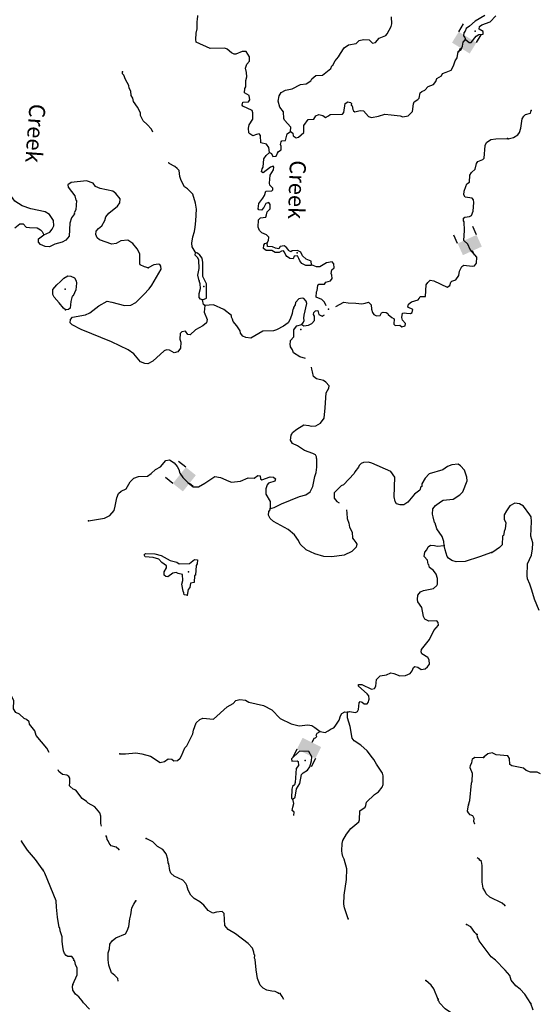
# Model space of a CAD drawing. Extents: x 617353 to 870124, y 16377248 to 16545296.
# Drawn here: x 756643 to 772773, y 16457750 to 16488382 of the extents above; entities that cross this region are included whole.
import ezdxf
from ezdxf.enums import TextEntityAlignment as Align

# ---------------------------------------------------------------- set-up
doc = ezdxf.new("R2010")
doc.units = 0
doc.header["$MEASUREMENT"] = 0
doc.layers.add('L3', color=7, linetype='CONTINUOUS')
doc.layers.add('L6', color=7, linetype='CONTINUOUS')
doc.styles.add('STYLE-FONT023', font='font023.shx')

# ---------------------------------------------------------------- blocks, each defined once
blk = doc.blocks.new('DAM2_7')
at = {"layer": 'L6', "color": 7, "linetype": 'CONTINUOUS'}
for p, q in [((-323, 199), (-323, 489)), ((323, 199), (323, 489)), ((0, -348), (0, -199))]:
    blk.add_line(p, q, dxfattribs=at)
blk.add_solid([(-323, -199), (323, -199), (-323, 199), (323, 199)], dxfattribs=at)
blk = doc.blocks.new('DAM2_10')
at = {"layer": 'L6', "color": 7, "linetype": 'CONTINUOUS'}
for p, q in [((-323, 199), (-323, 489)), ((323, 199), (323, 489)), ((0, -348), (0, -199))]:
    blk.add_line(p, q, dxfattribs=at)
at = {"layer": 'L6', "color": 7, "linetype": 'CONTINUOUS', "extrusion": (0, 0, -1)}
blk.add_solid([(323, -199), (-323, -199), (323, 199), (-323, 199)], dxfattribs=at)
blk = doc.blocks.new('DAM2_16')
at = {"layer": 'L6', "color": 7, "linetype": 'CONTINUOUS'}
for p, q in [((-323, 199), (-323, 489)), ((323, 199), (323, 489)), ((0, -348), (0, -199))]:
    blk.add_line(p, q, dxfattribs=at)
at = {"layer": 'L6', "color": 7, "linetype": 'CONTINUOUS', "extrusion": (0, 0, -1)}
blk.add_solid([(323, -199), (-323, -199), (323, 199), (-323, 199)], dxfattribs=at)

msp = doc.modelspace()

# ---------------------------------------------------------------- linework, layer by layer
at = {"layer": 'L3', "color": 140, "linetype": 'CONTINUOUS'}
msp.add_line((770887.34, 16459839.59), (770873.85, 16459923.66), dxfattribs=at)
at = {"layer": 'L3', "color": 140, "linetype": 'CONTINUOUS', "flags": 128}
for points in [[(764417.33, 16484250.13), (764389.98, 16484401.62), (764319.24, 16484513.04), (764145.43, 16484553.42), (764137.77, 16484779.31), (764089.71, 16484831.37), (764005.32, 16484809.67), (763895.22, 16484772.31), (763805.47, 16484826.02), (763765.09, 16484861.08), (763754.42, 16485011.87), (763775.12, 16485111.31), (763890.58, 16485282.12), (763890.28, 16485482.64), (763868.24, 16485558.72), (763581, 16485687.16), (763557.31, 16485721.56), (763578, 16485820.96), (763761.84, 16485821.97), (763797.88, 16485887.35), (763778.2, 16486021.82), (763639.76, 16486110.89), (763644.77, 16486236), (763680.48, 16486293.07), (763680.14, 16486493.56), (763709.52, 16486601.01), (763698.52, 16486743.48), (763670.49, 16486878.25), (763708.56, 16486993.7), (763787.64, 16487090.79), (763792.99, 16487224.24), (763682.89, 16487395.73), (763565.78, 16487392.09), (763361.93, 16487308.34), (763311.89, 16487310.35), (763229.82, 16487347.07), (763092.69, 16487469.52), (763018.62, 16487497.55), (762567.2, 16487490.55), (762132.14, 16487683.44), (762118.81, 16487767.53), (762126.49, 16487959.37), (762165.56, 16488099.83), (762158.23, 16488334.03), (762176.57, 16488375.09), (762182.26, 16488516.86)], [(765070, 16484900.69), (765075.65, 16485042.49), (764875.16, 16485251.02), (764860.83, 16485310.08), (764843.84, 16485511.27), (764732.72, 16485657.75), (764682.01, 16485851.92), (764713.75, 16486017.74), (764776.14, 16486115.5), (764912.93, 16486193.57), (765114.8, 16486227.25), (765379.4, 16486367), (765555.56, 16486385.03), (765693.02, 16486479.76), (765728.72, 16486536.8), (765849.84, 16486640.57), (766059.38, 16486657.23), (766318.29, 16486864.08), (766346.66, 16486946.49), (766381.02, 16486970.18), (766453.1, 16487100.94), (766558.57, 16487230.39), (766620.96, 16487328.15), (766736.74, 16487507.3), (766874.21, 16487602.06), (767109.77, 16487642.74), (767196.86, 16487731.14), (767331.96, 16487767.52), (767515.16, 16487751.8), (767619.91, 16487655.7), (767712.66, 16487677.07), (767826.42, 16487806.18), (768030.32, 16487889.9), (768074.03, 16487938.29), (768191.81, 16488167.49), (768220.18, 16488249.89), (768203.83, 16488467.75)], [(771112.89, 16488509.95), (770813.6, 16488338.13), (770631.74, 16488178.33), (770528.64, 16488107.29), (770500.27, 16488024.88), (770456.22, 16487968.15), (770444.2, 16487876.75), (770492.26, 16487824.69), (770506.59, 16487765.64)], [(770506.59, 16487765.64), (770619.69, 16487669.2), (770686.76, 16487674.88), (770836.58, 16487869.38), (770921.98, 16487916.09), (771056.44, 16487935.74), (771059.78, 16488019.16), (770929.02, 16488091.24), (770940.7, 16488174.32), (771017.75, 16488221.36), (771280.7, 16488319.42), (771455.19, 16488504.6)], [(765070, 16484900.69), (765135.03, 16484856.3), (765148.02, 16484763.9), (765237.46, 16484701.81), (765313.52, 16484723.85), (765478.34, 16484875.95), (765478.72, 16485093.17), (765619.85, 16485279.66), (765787.33, 16485289.65), (765858.09, 16485387.07), (765943.5, 16485433.77), (766075.95, 16485403.42), (766157.01, 16485341.67), (766250.76, 16485388.04), (766302.82, 16485436.1), (766687.19, 16485437.41), (766722.88, 16485494.44), (766767.61, 16485776.7), (766844.7, 16485823.74), (766935.8, 16485803.39), (766959.79, 16485777.38), (766957.8, 16485727.34), (766981.83, 16485701.29), (767002.15, 16485583.52), (767025.84, 16485549.16), (767066.22, 16485514.13), (767235.04, 16485557.47), (767334.78, 16485545.12), (767494.93, 16485371.62), (767585.35, 16485334.57), (767804.21, 16485375.93), (767999.08, 16485443.33), (768198.94, 16485426.97), (768481.53, 16485390.56), (768555.59, 16485362.53), (768723.75, 16485389.21), (768801.82, 16485461.3), (768862.89, 16485525.68), (768889.24, 16485766.92), (768916.64, 16485824.29), (769028.06, 16485895.02), (769063.09, 16485935.37), (769103.47, 16486109.21), (769146.85, 16486149.25), (769248.64, 16486186.94), (769345.38, 16486308.38), (769514.89, 16486368.41), (769585.29, 16486457.49), (769613.99, 16486548.24), (769759.47, 16486634.32), (769795.85, 16486708.05), (769905.94, 16486745.4), (770059.09, 16486814.45), (770131.17, 16486945.25), (770187.58, 16487101.72), (770249.97, 16487199.47), (770282.68, 16487390.3), (770377.11, 16487453.36), (770414.83, 16487560.44), (770436.53, 16487684.91), (770506.59, 16487765.64)], [(760787.33, 16484880.54), (760745.32, 16484973.72), (760609.21, 16485121.17), (760480.09, 16485234.98), (760403.03, 16485396.8), (760398.02, 16485480.53), (760304.95, 16485659.71), (760178.19, 16485831.87), (760165.84, 16485940.96), (760110.79, 16486026.7), (760099.48, 16486160.83), (760044.77, 16486254.92), (760039.42, 16486330.33), (759938.33, 16486518.17), (759876.96, 16486654.32), (759836.95, 16486697.69), (759839.61, 16486764.42)], [(771835.74, 16484672.51), (772004.51, 16484716.15), (772132.84, 16484794.73), (772186.09, 16484876.24), (772232.94, 16485008.1), (772269.24, 16485299.07), (772322.48, 16485380.58), (772374.48, 16485428.7), (772526.53, 16485472.95), (772546.42, 16485555.74)], [(764417.33, 16484250.13), (764474.37, 16484214.42), (764512.73, 16484129.36), (764621.52, 16484133.36), (764658.87, 16484232.09), (764694.24, 16484280.82), (764771.67, 16484336.2), (764776.01, 16484444.62), (764753, 16484495.67), (764773.36, 16484586.76), (764791.02, 16484611.09), (764908.47, 16484623.11), (764966.89, 16484829.62), (765070, 16484900.69)], [(766479.66, 16479463.98), (766722.86, 16479591.83), (766859.99, 16479573.81), (767094.91, 16479564.39), (767288.73, 16479542.75), (767391.59, 16479566.49), (767494.44, 16479594.19), (767545.51, 16479546.62), (767577.55, 16479511.89), (767580.54, 16479378.09), (767617.89, 16479267.99), (767657.26, 16479207.96), (767739.33, 16479171.25), (767856.77, 16479183.26), (767893.49, 16479265.33), (767944.2, 16479280), (768044.28, 16479276), (768093, 16479240.6), (768100.34, 16479215.26), (768213.44, 16479118.82), (768295.17, 16479073.79), (768280.12, 16478907.29), (768320.5, 16478872.26), (768462.65, 16478874.92), (768527.36, 16478822.19), (768629.12, 16478859.91), (768640.16, 16478926.3), (768552.73, 16479038.39), (768530.73, 16479114.48), (768544.43, 16479247.6), (768603.48, 16479261.93), (768669.88, 16479250.93), (768803.33, 16479245.58), (768854.38, 16479268.6), (768866.73, 16479368.34), (768710.93, 16479441.42), (768731.29, 16479532.51), (768834.36, 16479603.56), (769037.58, 16479670.62), (769072.61, 16479711), (769099.97, 16479768.38), (769267.12, 16479770.03), (769281.83, 16480137.05), (769334.89, 16480210.1), (769412.96, 16480282.15), (769529.06, 16480260.82), (769938.78, 16480060.59), (770024.19, 16480107.3), (770053.57, 16480214.71), (770088.26, 16480246.75), (770207.05, 16480292.11), (770304.14, 16480421.9), (770326.52, 16480563.03), (770398.93, 16480702.14), (770458.96, 16480741.51), (770716.87, 16480714.49), (770783.93, 16480720.14), (770854.36, 16480809.21), (770861.7, 16480992.71), (770654.18, 16481234.96), (770585.47, 16481396.44), (770456.35, 16481510.22), (770477.08, 16481818.49), (770463.09, 16482094.76), (770447.74, 16482128.78), (770451.08, 16482212.2), (770485.44, 16482235.89), (770636.6, 16482254.9), (770696.67, 16482294.27), (770743.71, 16482426.04), (770771.11, 16482692.28), (770757.75, 16482776.38), (770718.04, 16482828.1), (770502.17, 16482861.78), (770454.82, 16482930.53), (770467.85, 16483046.96), (770515.57, 16483195.42), (770552.25, 16483277.5), (770637.69, 16483324.2), (770646.71, 16483549.42), (770700.09, 16483630.82), (770804.54, 16483735.24), (770853.27, 16483908.74), (770897.66, 16483973.79), (771050.46, 16484034.49), (771085.49, 16484074.87), (771117.9, 16484466.22), (771163.6, 16484564.65), (771300.73, 16484651.07), (771452.23, 16484678.39), (771819.89, 16484680.37)], [(764338.04, 16481437.87), (764382.73, 16481511.3), (764387.07, 16481619.72), (764323.03, 16481689.1), (764175.24, 16481753.51), (764102.82, 16481823.27), (764056.79, 16481925.36), (764065.81, 16482150.55), (764135.23, 16482214.62), (764294.71, 16482233.3), (764322.74, 16482307.36), (764343.44, 16482406.76), (764430.53, 16482495.2), (764436.22, 16482636.96), (764396.85, 16482697.03), (764295.08, 16482659.34), (764240.03, 16482536.25), (764161.62, 16482455.82), (764078.53, 16482467.5), (764062.85, 16482493.21), (764077.86, 16482659.68), (764201.67, 16482830.19), (764255.08, 16482911.58), (764302.46, 16483051.7), (764486.3, 16483052.68), (764512.98, 16483093.4), (764515, 16483143.44), (764426.57, 16483230.52), (764412.57, 16483297.92), (764430.95, 16483547.81), (764537.72, 16483710.61), (764549.4, 16483793.69), (764525.38, 16483819.74), (764440.98, 16483798.04), (764216.42, 16483614.91), (764167.7, 16483650.28), (764179.71, 16483741.67), (764215.42, 16483798.74), (764233.79, 16484048.63), (764313.21, 16484154.06), (764417.33, 16484250.13)], [(762111.94, 16481134.42), (762104.61, 16481159.79), (762010.52, 16481313.94), (761998.51, 16481431.38), (762023.21, 16481630.89), (762079.95, 16481795.71), (762102, 16481928.5), (762126.36, 16482119.66), (762141.07, 16482486.65), (762106.72, 16482671.83), (762025.99, 16482950.76), (761865.86, 16483124.26), (761768.11, 16483186.68), (761667.36, 16483382.86), (761621.99, 16483501.62), (761604.33, 16483686.12), (761540.29, 16483755.54), (761467.54, 16483816.92), (761295.73, 16483907.37), (761279.56, 16483951.59)], [(760639.19, 16480658.74), (760523.43, 16480688.45), (760392.29, 16480752.19), (760376.94, 16480786.21), (760380.99, 16481095.18), (760295.25, 16481248.97), (760160.15, 16481421.49), (760005.35, 16481519.58), (759787.46, 16481503.26), (759642, 16481417.18), (759507.53, 16481397.5), (759128.53, 16481529.65), (759047.8, 16481599.71), (759010.11, 16481701.5), (759022.46, 16481801.24), (759092.52, 16481881.96), (759196.31, 16481969.72), (759286.38, 16482133.2), (759324.44, 16482248.62), (759412.51, 16482362.05), (759680.48, 16482585.25), (759759.56, 16482682.33), (759764.54, 16482807.45), (759637.78, 16482979.6), (759540.03, 16483042.02), (759142.68, 16483133.12), (759002.86, 16483188.84), (758932.17, 16483300.29), (758717.64, 16483367.36), (758239.5, 16483319.68), (758144.75, 16483248.3), (758150.1, 16483172.89), (758356.6, 16482905.64), (758392.94, 16482770.5), (758408.96, 16482753.17), (758388.93, 16482461.56), (758335.19, 16482371.81), (758342.19, 16482338.13), (758253.78, 16482216.35), (758197.04, 16482051.53), (758180.99, 16481651.16), (758075.56, 16481521.71), (757964.45, 16481459.32), (757736.22, 16481393.3), (757566.06, 16481316.57), (757432.93, 16481330.24), (757284.8, 16481386.3), (757229.08, 16481455.38), (757225.11, 16481564.14), (757388.92, 16481691.24)], [(757388.92, 16481691.24), (757584.44, 16481775.33), (757654.86, 16481864.4), (757700.9, 16481971.14), (757690.91, 16482138.65), (757572.81, 16482318.82), (757434.03, 16482399.58), (756986.61, 16482492.69), (756723.39, 16482595.12), (756495.18, 16482737.93), (756384.1, 16482884.41), (756356.08, 16483019.22), (756325.05, 16483078.94), (756255.23, 16483154.59)], [(756486.79, 16481902.83), (756650.6, 16482029.93), (756751.01, 16482034.27), (756838.77, 16481930.49), (756946.86, 16481917.81), (757188.77, 16481908.11), (757294.84, 16481845.39), (757342.89, 16481793.33), (757388.92, 16481691.24)], [(764939.54, 16481021.14), (764869.81, 16481157.6), (764846.16, 16481191.95), (764787.1, 16481177.62), (764710.34, 16481138.92), (764593.57, 16481143.6), (764487.14, 16481197.98), (764311.99, 16481205.01), (764230.58, 16481258.38), (764234.93, 16481366.83), (764270.63, 16481423.87), (764338.04, 16481437.87)], [(765722.58, 16480755.84), (765710.56, 16480873.28), (765554.1, 16480929.68), (765441.33, 16481034.44), (765387.29, 16481145.21), (765280.89, 16481199.59), (765113.37, 16481189.6), (765078.68, 16481157.6), (765005.29, 16481202.28), (764989.95, 16481236.34), (764934.22, 16481305.39), (764868.84, 16481341.43), (764742.71, 16481321.41), (764698.33, 16481256.36), (764598.92, 16481277.05), (764508.51, 16481314.1), (764350.35, 16481328.78), (764338.04, 16481437.87)], [(762226.98, 16480252.61), (762184.28, 16480438.12), (762225.68, 16480636.96), (762219.35, 16480896.2), (762180.66, 16480972.93), (762100.57, 16481059.68), (762111.94, 16481134.42)], [(762328.67, 16479663.73), (762456.13, 16479717.1), (762457.18, 16480159.83), (762341.1, 16480390.07), (762342.11, 16480832.81), (762322.46, 16480967.24), (762250.72, 16481053.66), (762178, 16481115.07), (762111.94, 16481134.42)], [(765722.58, 16480755.84), (765696.56, 16480731.82), (765546.42, 16480737.84), (765415.32, 16480801.57), (765351.58, 16480879.31), (765329.58, 16480955.39), (765282.53, 16481032.45), (765182.12, 16481028.11), (765145.4, 16480946.04), (765045.3, 16480950.04), (764939.54, 16481021.14)], [(766172.73, 16479480.47), (766127.2, 16479595.07), (766038.44, 16479673.82), (765865.98, 16479747.58), (765872.65, 16479914.38), (765891.02, 16479955.4), (765914.04, 16480113.22), (765949.07, 16480153.6), (766124.55, 16480154.92), (766160.26, 16480211.99), (766312.43, 16480256), (766357.15, 16480329.39), (766352.81, 16480429.84), (766329.8, 16480480.88), (766351.17, 16480596.98), (766428.9, 16480660.71), (766417.23, 16480786.5), (766361.17, 16480847.2), (766184.66, 16480820.86), (765979.17, 16480695.44), (765878.72, 16480691.1), (765722.58, 16480755.84)], [(762396.73, 16479485.55), (762380.38, 16479285.7), (762471.43, 16479056.48), (762450.4, 16478948.73), (762337.98, 16478852.99), (762107.4, 16478728.55), (761942.57, 16478576.42), (761876.17, 16478587.42), (761796.77, 16478690.87), (761687.33, 16478670.17), (761635.28, 16478622.15), (761619.93, 16478447.31), (761657.62, 16478345.55), (761641.93, 16478162.39), (761562.18, 16478048.62), (761444.06, 16478019.95), (761296.95, 16478101.01), (761213.86, 16478112.69), (761137.44, 16478082.34), (760781.75, 16477754.08), (760628.27, 16477676.68), (760536.87, 16477688.69), (760396.72, 16477736.08), (760189.57, 16477986.67), (760019.06, 16478110.44), (759494.29, 16478357.06), (758557.43, 16478745.45), (758279.2, 16478890.28), (758214.8, 16478951.33), (758219.14, 16479059.78), (758288.9, 16479132.16), (758684.26, 16479199.87), (758820.38, 16479261.25), (759105, 16479483.77), (759361.25, 16479623.89), (759510.39, 16479592.83), (759899.09, 16479493.73), (760099.95, 16479502.38), (760253.43, 16479579.78), (760462.3, 16479788.64), (760506.01, 16479837), (760671.51, 16480005.82), (760751.27, 16480119.59), (761038.55, 16480617.69), (761034.24, 16480718.1), (761002.54, 16480761.17), (760961.49, 16480779.51), (760810.37, 16480760.5), (760639.19, 16480658.74)], [(758064.02, 16479358.4), (758007.32, 16479402.44), (757872.21, 16479574.93), (757712.07, 16479748.44), (757673.71, 16479833.54), (757671.73, 16479992.33), (757794.18, 16480129.46), (757915.3, 16480233.2), (758011.41, 16480337.96), (758139.85, 16480416.36), (758231.28, 16480404.35), (758346.03, 16480349.63), (758400.74, 16480255.55), (758406.09, 16480180.13), (758389.73, 16479980.28), (758306.95, 16479791.44), (758272.92, 16479776.1), (758233.21, 16479618.95), (758216.52, 16479410.75), (758164.46, 16479362.74), (758064.02, 16479358.4)], [(762328.67, 16479663.73), (762262.95, 16479691.42), (762222.94, 16479734.8), (762228.26, 16479868.26), (762267.66, 16480017.06), (762256.66, 16480159.53), (762226.98, 16480252.61)], [(762396.73, 16479485.55), (762364.7, 16479520.24), (762328.67, 16479663.73)], [(765415.7, 16478898.49), (765468, 16478971.95), (765486.23, 16479027.6), (765481.85, 16479094.62), (765491.74, 16479185.63), (765574.03, 16479550.39), (765551.99, 16479626.47), (765480.28, 16479712.89), (765430.58, 16479723.25), (765320.81, 16479694.21), (765224.36, 16479581.11), (765213.02, 16479506.37), (765159.61, 16479424.98), (765157.93, 16479383.28), (765140.94, 16479375.61), (765118.89, 16479242.83), (765053.17, 16479061.65), (764990.42, 16478955.55), (764852.28, 16478844.14), (764630.75, 16478736.05), (764537.64, 16478706.37), (764203.02, 16478694.7), (763834.98, 16478475.53), (763676.82, 16478490.21), (763586.74, 16478535.6), (763515.36, 16478630.36), (763501.37, 16478697.76), (763399.28, 16478860.59), (763279.18, 16478990.72), (763257.17, 16479066.77), (763234.46, 16479126.17), (763228.14, 16479176.54), (762993.25, 16479361.41), (762673.31, 16479507.89), (762396.73, 16479485.55)], [(765415.7, 16478898.49), (765480.74, 16478854.1), (765623.88, 16478881.76), (765725.99, 16478927.83), (765813.41, 16479024.58), (765810.42, 16479158.37), (765780.51, 16479215.3), (765786.45, 16479274.66), (765841.83, 16479326.1), (765918.98, 16479332.22), (765947.65, 16479214.11), (766045.75, 16479160.06), (766080.1, 16479183.72), (766123.83, 16479204.11)], [(765536.15, 16477845.25), (765357.88, 16477897.16), (765162.06, 16478013.62), (765132.69, 16478115.05), (765060.98, 16478201.46), (765070.64, 16478234.47), (765054.96, 16478260.18), (765068.99, 16478401.64), (765173.78, 16478514.41), (765174.12, 16478731.59), (765192.13, 16478764.29), (765266.25, 16478855.23), (765415.7, 16478898.49)], [(764432.77, 16473171.61), (764559.56, 16473208.32), (764789.46, 16473316.06), (765349.98, 16473544.21), (765544.18, 16473594.92), (765681.98, 16473698.03), (765755.73, 16473864.12), (765818.12, 16474170.71), (765864.87, 16474294.17), (765888.22, 16474460.31), (765889.91, 16474710.9), (765874.23, 16474736.57), (765876.25, 16474786.61), (765845.22, 16474846.34), (765763.15, 16474883.05), (765499.7, 16474979.45), (765279.71, 16475126.01), (765123.91, 16475199.1), (765069.53, 16475301.53), (765083.9, 16475451.34), (765110.25, 16475483.68), (765129.27, 16475541.43), (765258.72, 16475644.83), (765481.29, 16475777.95), (765639.11, 16475754.9), (765705.16, 16475735.55), (765855.96, 16475746.22), (766001.43, 16475832.3), (766116.21, 16475986.42), (766145.62, 16476302.69), (766172.69, 16476769.46), (766253.76, 16476916.61), (766265.1, 16476991.35), (766161.02, 16477104.11), (766087.96, 16477157.18), (765872.77, 16477207.55), (765783.7, 16477277.95), (765747.66, 16477421.43), (765734.34, 16477505.53), (765714.41, 16477570.07)], [(758786.49, 16472787.97), (759282.97, 16472876.67), (759444.8, 16472953.76), (759576.61, 16473115.55), (759606.97, 16473248), (759659.03, 16473504.92), (759714.41, 16473636.36), (759801.17, 16473716.41), (759954.35, 16473785.46), (760080.14, 16474006.01), (760193.25, 16474118.43), (760337.4, 16474171.13), (760613.3, 16474176.78), (760733.78, 16474263.87), (760864.24, 16474392.31), (761017.72, 16474469.71), (761192.88, 16474671.54), (761302, 16474683.89), (761448.78, 16474594.45), (761544.52, 16474482.02), (761590.89, 16474388.27), (761619.59, 16474270.16), (761714.65, 16474141.01), (761875.46, 16473984.2), (762037.25, 16473852.39), (762204.43, 16473854.07), (762400.95, 16473963.13), (762709.94, 16474167.99), (762884.41, 16474144.27), (763146.99, 16474025.15), (763229.4, 16473996.78), (763506.31, 16474027.47), (763752.57, 16474126.2), (763936.07, 16474118.86), (764048.15, 16474206.25), (764122.89, 16474194.91), (764135.91, 16474102.47), (764176.26, 16474067.45), (764430.53, 16474157.53), (764538.61, 16474144.84), (764595.34, 16474100.79), (764575.65, 16474026.39), (764381.12, 16473967.33), (764337.07, 16473910.63), (764298.71, 16473786.87), (764300.36, 16473619.69), (764433.48, 16473397.16), (764432.77, 16473171.61)], [(769842.37, 16472027.53), (769830.36, 16472145), (769778.31, 16472305.82), (769612.19, 16472538.04), (769560.84, 16472715.54), (769545.15, 16472741.22), (769502.12, 16472918.39), (769480.11, 16472994.47), (769495.46, 16473169.28), (769574.54, 16473266.36), (769729.71, 16473385.45), (769815.11, 16473432.16), (770125.4, 16473461.5), (770331.28, 16473595.29), (770427.05, 16473691.7), (770557.86, 16474037.36), (770545.84, 16474154.8), (770479.15, 16474366.32), (770351.04, 16474505.13), (770277.63, 16474549.82), (770084.8, 16474532.49), (769948.99, 16474479.46), (769802.84, 16474376.72), (769380.12, 16474251.61), (769258, 16474122.83), (769150.56, 16473943.34), (769147.19, 16473859.96), (769121.51, 16473844.27), (769084.13, 16473745.51), (768920.31, 16473618.41), (768718.43, 16473375.85), (768589.62, 16473289.11), (768480.86, 16473285.1), (768365.44, 16473323.16), (768318.06, 16473391.91), (768290.37, 16473535.02), (768315.11, 16474152.27), (768188.35, 16474324.42), (767597.15, 16474582.02), (767490.04, 16474619.74), (767339.25, 16474609.07), (767262.83, 16474578.72), (767201.78, 16474514.31), (767183.08, 16474464.95), (767068.64, 16474319.18), (767041.28, 16474261.77), (766709.6, 16473907.47), (766641.53, 16473876.78), (766423.98, 16473659.94), (766425.99, 16473501.1), (766505.04, 16473389.35), (766583.35, 16473348.92)], [(766804.31, 16473134.7), (766822.83, 16473030.48), (766826.79, 16472859.46), (766879.49, 16472715.31), (766899.51, 16472589.22), (766985.55, 16472443.72), (766994.57, 16472251.23), (767039.11, 16472204.5), (767097.51, 16472120.8), (767128.86, 16472069.42), (767108.16, 16471969.98), (766977.37, 16471833.23), (766730.77, 16471726.12), (766352.77, 16471674.43), (766102.54, 16471684.46), (765821.6, 16471762.56), (765551.05, 16471890.37), (765365.88, 16472064.88), (765311.84, 16472175.66), (765193.76, 16472355.82), (764991.58, 16472522.66), (764541.85, 16472766.22), (764437.1, 16472862.32), (764382.72, 16472964.76), (764387.4, 16473081.52), (764431.45, 16473138.26), (764432.77, 16473171.61)], [(772799.18, 16469999.44), (772654.18, 16470355.91), (772573.05, 16470634.7), (772557.33, 16470660.35), (772513.39, 16470820.78), (772436.39, 16470990.84), (772423.24, 16471083.22), (772437.39, 16471450.25), (772564.76, 16471721.03), (772578.26, 16471854.16), (772597.18, 16471911.91), (772604.59, 16472103.77), (772545.87, 16472314.86), (772563.56, 16472773.66), (772552.33, 16472916.09), (772512.89, 16472976.09), (772314.31, 16473242.71), (772183.74, 16473322.94), (772042.25, 16473336.75), (771888.89, 16473259.11), (771782.7, 16473104.47), (771710.81, 16472973.56), (771714, 16472839.79), (771759.9, 16472729.43), (771744.47, 16472546.22), (771715.9, 16472455.43), (771704.99, 16472389.03), (771696.34, 16472381.02), (771686.38, 16472339.62), (771660.39, 16472315.56), (771650.11, 16472048.62), (771571.49, 16471959.77), (771357.17, 16471817.66), (771331.84, 16471810.29)], [(766843.83, 16466834.31), (766903.22, 16466856.99), (767028, 16466843.63), (767086.04, 16466832.96), (767145.43, 16466855.64), (767181.47, 16466921.02), (767198.17, 16467129.22), (767233.2, 16467169.56), (767290.94, 16467150.55), (767355.65, 16467097.82), (767447.76, 16467102.5), (767482.79, 16467142.88), (767511.83, 16467241.94), (767499.15, 16467342.73), (767451.77, 16467411.44), (767177.21, 16467648.04), (767179.2, 16467698.08), (767287.99, 16467702.08), (767582.91, 16467556.57), (767675.64, 16467577.91), (767720.37, 16467651.33), (767745.41, 16467859.19), (767850.2, 16467971.95), (768051.7, 16467997.29), (768188.18, 16468067.01), (768279.24, 16468046.66), (768468.43, 16467972.22), (768644.26, 16467981.91), (768788.71, 16468042.95), (768850.46, 16468124.02), (768888.15, 16468231.09), (768930.89, 16468254.46), (769030.63, 16468242.11), (769128.05, 16468171.37), (769253.83, 16468183.05), (769331.57, 16468246.78), (769385.31, 16468336.53), (769381.98, 16468461.98), (769334.94, 16468539.04), (769155.79, 16468654.83), (769133.11, 16468714.22), (769136.11, 16468789.29), (769390.7, 16469096.55), (769518.85, 16469375.45), (769667.66, 16469544.94), (769662.68, 16469628.7), (769614.63, 16469680.72), (769363.39, 16469665.75), (769248.94, 16469728.81), (769202.25, 16469814.22), (769154.9, 16470091.8), (769028.48, 16470272.33), (769014.78, 16470348.04), (769028.48, 16470481.16), (769107.56, 16470578.28), (769201.32, 16470624.62), (769512.95, 16470687.34), (769616.73, 16470775.06), (769635.07, 16470816.12), (769634.1, 16470999.95), (769597.73, 16471135.09), (769510.33, 16471247.18), (769388.89, 16471343.96), (769366.88, 16471420.01), (769342.86, 16471446.05), (769330.85, 16471563.49), (769218.43, 16471676.59), (769240.8, 16471817.72), (769310.53, 16471890.13), (769347.57, 16471980.52), (769424.97, 16472035.91), (769541.41, 16472022.89), (769624.16, 16472002.86), (769842.37, 16472027.53)], [(771320.72, 16471809.57), (770939.34, 16471674.47), (770498.92, 16471525.03), (770214.68, 16471519.71), (770082.54, 16471558.44), (769976.8, 16471629.51), (769937.1, 16471681.23), (769878.72, 16471892.42), (769850.35, 16472018.88), (769842.37, 16472027.53)], [(761851.82, 16470476.32), (761760.43, 16470488.33), (761746.06, 16470547.39), (761723.04, 16470598.44), (761682.03, 16470825.65), (761719.75, 16470932.72), (761710.43, 16471116.92), (761569.6, 16471147.61), (761512.57, 16471183.32), (761403.13, 16471162.62), (761248.31, 16471051.88), (761190.26, 16471062.55), (761133.22, 16471098.25), (761137.57, 16471206.7), (761209.31, 16471329.12), (761211.97, 16471395.85), (761065.52, 16471493.64), (760969.42, 16471597.72), (760796.28, 16471654.79), (760546.37, 16471673.17), (760515.34, 16471732.9), (760558.72, 16471772.91), (760842.32, 16471761.56), (761040.83, 16471711.83), (761318.74, 16471558.69), (761525.59, 16471508.61), (761607.03, 16471455.21), (761924.65, 16471459.21), (762080.12, 16471586.65), (762171.55, 16471574.63), (762158.19, 16471449.86), (762131.17, 16471400.8), (762110.77, 16471100.87), (762077.09, 16471093.87), (762068.4, 16470877), (761958.63, 16470847.99), (761936.59, 16470715.21), (761883.85, 16470650.46), (761851.82, 16470476.32)], [(757561.64, 16465580.67), (757483.73, 16465713.9), (757157.12, 16466111.28), (757112.74, 16466255.07), (756945.94, 16466470.63), (756940.29, 16466537.7), (756851.21, 16466608.09), (756777.49, 16466644.47), (756632.35, 16466775.57), (756517.57, 16466830.32), (756446.87, 16466941.74), (756457.2, 16467200.34), (756380.15, 16467362.13), (756127.94, 16467739.86), (756031.2, 16467827.25), (755847.71, 16467834.62), (755775.66, 16467912.69), (755746.96, 16468030.8), (755611.52, 16468194.98), (755583.77, 16468290.87)], [(759757.49, 16465539.25), (759932.98, 16465540.57), (760251.62, 16465569.57), (760442.79, 16465545.21), (760707.01, 16465467.78), (761016.63, 16465271.6), (761151.44, 16465299.59), (761263.52, 16465387.02), (761371.64, 16465374.33), (761436.35, 16465321.6), (761553.8, 16465333.61), (761631.87, 16465405.66), (761676.59, 16465479.05), (761778.38, 16465725.61), (761839.42, 16465790.01), (762029.96, 16466166.66), (762051, 16466274.44), (762135.43, 16466504.98), (762248.23, 16466609.06), (762341.64, 16466647.08), (762666.27, 16466617.37), (763099.36, 16467001.02), (763279.23, 16467110.78), (763366.31, 16467199.18), (763484.73, 16467236.23), (763667.58, 16467212.17), (763773.69, 16467149.45), (764229.08, 16467047.66), (764482.63, 16466912.18), (764747.53, 16466642.6), (765083.49, 16466478.76), (765339.74, 16466410.01), (765608.3, 16466441.01), (765724.43, 16466419.67), (765822.52, 16466365.59), (765992.66, 16466233.48)], [(765798.22, 16466032.21), (765798.22, 16466032.21), (765842.84, 16466037.37), (765883.47, 16466078.01), (765860.25, 16466124.46), (765895.08, 16466182.52), (765992.66, 16466233.48), (766141.79, 16466202.42), (766235.88, 16466257.14), (766330.31, 16466320.2), (766415.04, 16466350.21), (766459.09, 16466406.92), (766583.23, 16466585.77), (766622.26, 16466726.22), (766658.64, 16466799.95), (766752.4, 16466846.32), (766843.83, 16466834.31)], [(766861.99, 16460409.05), (766750.24, 16460747.71), (766721.57, 16460865.82), (766732.58, 16461141.08), (766810.7, 16461630.86), (766815.75, 16461964.8), (766736.03, 16462268.77), (766697.34, 16462345.52), (766667.62, 16462438.6), (766662.65, 16462522.36), (766672, 16462755.89), (766692.36, 16462846.98), (766808.83, 16463042.82), (766941.29, 16463221.31), (767191.88, 16463428.49), (767210.9, 16463486.2), (767222.27, 16463769.77), (767385.75, 16463888.56), (767412.78, 16463937.59), (767433.47, 16464037.02), (767677.07, 16464277.89), (767805.85, 16464364.64), (767911.96, 16464510.75), (767948.34, 16464584.48), (767951.03, 16464860.07), (767929.03, 16464936.16), (767739.84, 16465219.43), (767662.15, 16465364.56), (767614.09, 16465416.62), (767447.3, 16465632.15), (767254.11, 16465815.34), (767042.29, 16465949.13), (766987.23, 16466034.88), (766926.2, 16466388.2), (766836.82, 16466659.12), (766843.83, 16466834.31)], [(765139.68, 16464128.93), (765209.1, 16464192.96), (765252.82, 16464450.22), (765351.59, 16464621.7), (765412.67, 16464894.94), (765456.71, 16464951.64), (765593.5, 16465029.71), (765664.58, 16465135.47), (765722.33, 16465325.33), (765727.34, 16465450.44), (765633.59, 16465612.9), (765341.68, 16465624.61), (765098.41, 16465392.09), (765112.1, 16465316.34), (765271.24, 16465326.68), (765303.61, 16465300.33), (765315.63, 16465182.89), (765244.86, 16465085.47), (765210.79, 16464652.39), (765191.11, 16464577.99), (765130.4, 16464521.96), (765110.34, 16464439.22), (765099.33, 16464163.96), (765139.68, 16464128.93)], [(772845.71, 16464918.51), (772739.19, 16464972.73), (772530.33, 16464972.43), (772398.44, 16465019.28), (772317.95, 16465097.56), (771953.17, 16465170.07), (771888.01, 16465214.36), (771878.43, 16465398.52), (771822.92, 16465475.86), (771465.2, 16465514.67), (771342.32, 16465577.88), (771198.93, 16465541.64), (771086.62, 16465445.73)], [(770604.74, 16463951.72), (770643.81, 16464092.21), (770698.91, 16464633.04), (770717.92, 16464690.75), (770727.61, 16464932.63), (770650.89, 16465102.8), (770662.91, 16465194.19), (770707.29, 16465259.27), (770729, 16465383.71), (770798.04, 16465439.44), (771064.97, 16465428.73)], [(759185.92, 16463288.5), (759161.1, 16463374.3), (759161.78, 16463599.82), (759132.74, 16463709.59), (758981.29, 16463891.1), (758777.13, 16464007.9), (758720.73, 16464060.29), (758582.62, 16464157.71), (758383.79, 16464407.97), (758310.06, 16464444.34), (758212.98, 16464523.42), (758188.95, 16464549.43), (758201.31, 16464649.21), (758206.66, 16464782.66), (758175.3, 16464834.05), (758110.22, 16464878.4), (757969.09, 16464900.78), (757864, 16464988.54), (757840.28, 16465041.15)], [(765166.57, 16463619.2), (765175.27, 16463726.61), (765117.22, 16463784.67), (765134.64, 16463883.37), (765169.47, 16463993.68), (765139.68, 16464128.93)], [(770799.9, 16463357.34), (770798.21, 16463359.17), (770767.86, 16463435.59), (770779.87, 16463526.99), (770733.18, 16463612.43), (770659.11, 16463640.46), (770603.39, 16463709.51), (770572.03, 16463760.89), (770604.74, 16463951.72)], [(757395.42, 16461891), (757136.13, 16462252.4), (756880.56, 16462546.67), (756699.42, 16462821.29)], [(759730.22, 16462566.18), (759641.15, 16462636.58), (759492.69, 16462684.3), (759420.61, 16462762.37), (759398.6, 16462838.45), (759366.57, 16462873.14), (759352.91, 16462948.89), (759325.96, 16462998.72)], [(764689.14, 16458098.42), (764591.04, 16458152.46), (764482.59, 16458156.81), (764325.14, 16458188.17), (764210.7, 16458251.26), (764122.6, 16458346.66), (764038.88, 16458550.55), (763999.54, 16458819.45), (763970.88, 16459146.43), (763947.53, 16459189.13), (763959.54, 16459280.56), (763935.18, 16459298.23), (763929.86, 16459373.63), (763884.81, 16459500.77), (763748.36, 16459639.88), (763351.01, 16459939.87), (763122.84, 16460082.68), (763019.09, 16460203.79), (763000.76, 16460580.47), (762936.05, 16460633.2), (762759.86, 16460615.2), (762650.09, 16460586.16), (762502.97, 16460667.26), (762367.52, 16460831.4), (762246.41, 16460936.53), (762066.93, 16461043.97), (761962.51, 16461148.39), (761885.12, 16461301.87), (761840.73, 16461445.69), (761810.04, 16461513.73), (761721.98, 16461609.16), (761443.06, 16461737.31), (761346.65, 16461833.07), (761308.29, 16461918.14), (761282.95, 16462119.67), (761259.26, 16462154.03), (761255.26, 16462262.79), (761203.57, 16462431.95), (761091.83, 16462561.74), (760928.66, 16462660.2), (760784.19, 16462807.99), (760579.37, 16462908.1)], [(770938.25, 16462267.49), (770873.37, 16462310.05)], [(771735.69, 16460826.1), (771646.47, 16460896.38), (771269.51, 16461086.3), (771156.61, 16461190.9), (771109.77, 16461276.25), (771062.93, 16461361.6), (771028.61, 16461555.04), (771023.52, 16462073.18), (771002.99, 16462190.94), (770946.52, 16462243.24)], [(758300.21, 16458362.76), (758429.37, 16458666.69), (758429.37, 16458875.56), (758375.33, 16458986.3), (758354.33, 16459087.42), (758330.3, 16459113.43), (758340, 16459146.47), (758268.25, 16459232.89), (758143.14, 16459237.9), (758085.76, 16459265.26), (758038.38, 16459333.97), (758008.37, 16459418.74), (757988.68, 16459553.21), (757961.34, 16459704.67), (757967.03, 16459846.47), (757899.32, 16460032.96), (757894.65, 16460125.06), (757870.29, 16460142.76), (757816.28, 16460462.37), (757786.94, 16460772.66), (757778.26, 16460973.52), (757424.97, 16461829.32), (757365.87, 16461952.68)], [(759705.29, 16458469.97), (759694.86, 16458557.49), (759606.45, 16458644.58), (759493.03, 16458732.67), (759418.97, 16458969.57), (759392.28, 16459137.72), (759392.66, 16459354.9), (759431.02, 16459478.7), (759445.06, 16459620.17), (759516.13, 16459725.93), (759628.21, 16459813.32), (759934.2, 16459943.07), (759988.25, 16460041.17), (760035.3, 16460172.97), (760069.69, 16460405.5), (760099.75, 16460529.63), (760133.76, 16460753.81), (760188.51, 16460868.59), (760259.25, 16460966.01)], [(770852.97, 16459931.69), (770796.61, 16459984.08), (770669.82, 16460156.24), (770539.39, 16460236.66)], [(772537.22, 16457779.5), (772356.3, 16458070.48), (772211.6, 16458218.06), (772073.65, 16458323.64), (771930.26, 16458504.6), (771885.67, 16458648.3), (771741.64, 16458812.57), (771444.55, 16459124.76), (771306.61, 16459230.34), (771147.51, 16459436.95), (770933.21, 16459729.24), (770887.34, 16459839.59)], [(769660.36, 16457899.25), (769523.28, 16458230.53), (769436.2, 16458351), (769274.74, 16458491.16)], [(758814.2, 16457599.96), (758630.07, 16457799.51), (758590.7, 16457859.57), (758486.95, 16457980.68), (758381.87, 16458068.44), (758294.82, 16458188.91), (758282.8, 16458306.35), (758293.17, 16458356.05)], [(764858.1, 16457900.57), (764803.48, 16457994.51), (764740.45, 16458088.93)], [(770038.26, 16457492.02), (769875.8, 16457607.14), (769699.67, 16457798.03), (769692.98, 16457840.06), (769660.64, 16457866.41), (769653.98, 16457908.47)], [(772614.26, 16457568.05), (772538.89, 16457779.84)]]:
    msp.add_lwpolyline(points, dxfattribs=at)
at = {"layer": 'L3', "color": 140, "linetype": 'CONTINUOUS'}
for p in [(770809.56, 16488029.19), (770506.59, 16487765.64), (759839.61, 16486764.42), (772546.42, 16485555.74), (765070, 16484900.69), (771819.89, 16484680.37), (771835.74, 16484672.51), (764417.33, 16484250.13), (757388.92, 16481691.24), (764338.04, 16481437.87), (762111.94, 16481134.42), (765277.86, 16481124.55), (764939.54, 16481021.14), (760639.19, 16480658.74), (765722.58, 16480755.84), (762226.98, 16480252.61), (758056.09, 16479993.64), (762370.43, 16480079.78), (762328.67, 16479663.73), (758064.02, 16479358.4), (762396.73, 16479485.55), (766252.28, 16479381.19), (765382.78, 16478739.35), (764432.77, 16473171.61), (758786.49, 16472787.97), (769842.37, 16472027.53), (771320.72, 16471809.57), (771331.84, 16471810.29), (761897.93, 16471209.66), (761851.82, 16470476.32), (766843.83, 16466834.31), (759757.49, 16465539.25), (765522.14, 16465333.34), (771064.97, 16465428.73), (771086.62, 16465445.73), (765139.68, 16464128.93), (770604.74, 16463951.72), (756699.42, 16462821.29), (760579.37, 16462908.1), (759730.22, 16462566.18), (770938.25, 16462267.49), (770946.52, 16462243.24), (760259.25, 16460966.01), (771735.69, 16460826.1), (766861.99, 16460409.05), (770539.39, 16460236.66), (770852.97, 16459931.69), (770873.85, 16459923.66), (770887.34, 16459839.59), (769274.74, 16458491.16), (758293.17, 16458356.05), (758300.21, 16458362.76), (764689.14, 16458098.42), (764740.45, 16458088.93), (769653.98, 16457908.47), (769660.36, 16457899.25), (772537.22, 16457779.5), (772538.89, 16457779.84)]:
    msp.add_point(p, dxfattribs=at)

# ---------------------------------------------------------------- block references
at = {"layer": 'L6', "color": 7, "linetype": 'CONTINUOUS'}
for name, p, xscale, yscale, zscale, rotation in [('DAM2_7', (770468.8, 16487667.85), 1.000002760698718, 1.000002760698718, 1.000002760698718, 328.3897360859767), ('DAM2_10', (770640.7, 16481370.82), 1.000001175592877, 1.000001175592877, 1.000001175592877, 24.44821639211096), ('DAM2_16', (761764.92, 16474081.45), 0.9999999140116298, 0.9999999140116298, 0.9999999140116298, 51.34531689762083), ('DAM2_10', (765642.56, 16465720.94), 0.999997656985032, 0.999997656985032, 0.999997656985032, 153.43136925362)]:
    msp.add_blockref(name, p, dxfattribs=dict(at, xscale=xscale, yscale=yscale, zscale=zscale, rotation=rotation))

# ---------------------------------------------------------------- texts
at = {"layer": 'L3', "color": 140, "linetype": 'CONTINUOUS', "style": 'STYLE-FONT023'}
for rotation, p in [(265.796139, (756883.6, 16484864.76)), (268.066933, (765018.53, 16483099.54))]:
    msp.add_text('Creek', height=500, rotation=rotation, dxfattribs=at).set_placement(p, align=Align.CENTER)

doc.saveas('drawing.dxf')
